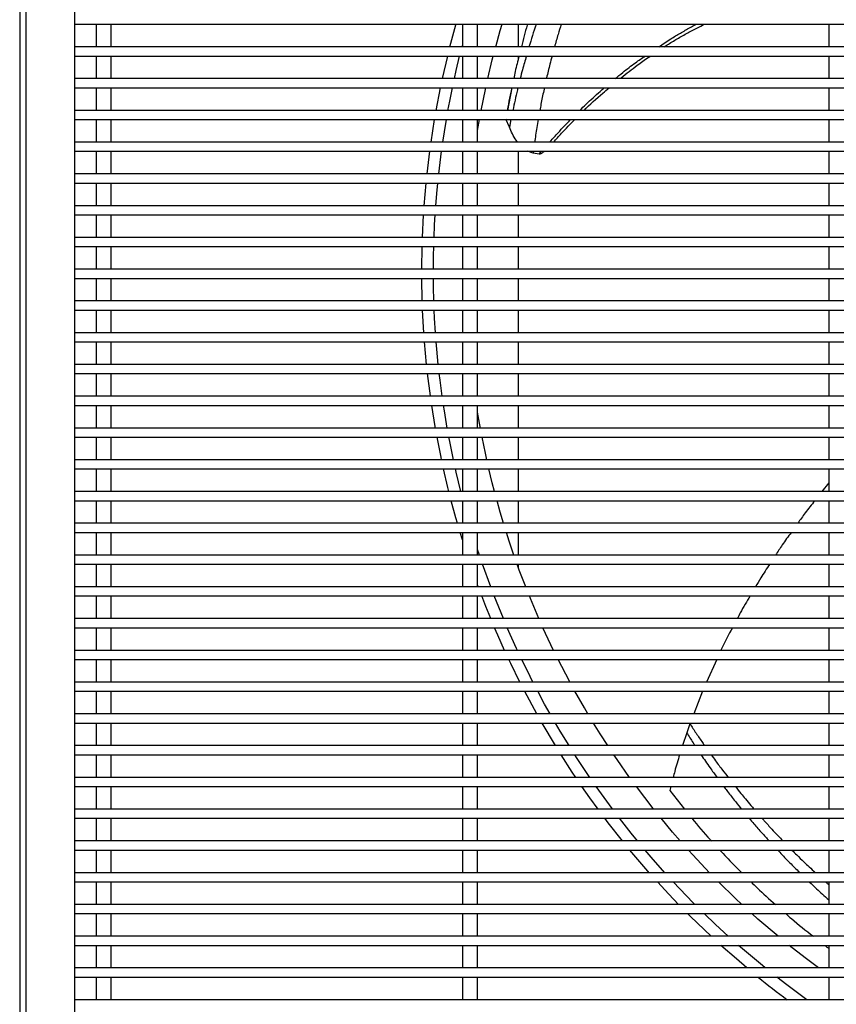
# Model space of a CAD drawing. Units: millimetres. Extents: x 8592 to 24920, y -7448 to 6660.
# Drawn here: x 9247 to 9515, y 3752 to 4075 of the extents above; entities that cross this region are included whole.
import ezdxf

# ---------------------------------------------------------------- set-up
doc = ezdxf.new("R2010")
doc.units = ezdxf.units.MM

msp = doc.modelspace()

# ---------------------------------------------------------------- linework, layer by layer
at = {"color": 7, "linetype": 'Continuous', "lineweight": 25}
for p, q in [((9247.4, 4372.24), (9247.4, 3610.64)), ((9249.4, 4372.24), (9249.4, 3610.64)), ((9265.4, 4372.24), (9265.4, 3610.64)), ((9265.4, 4073.14), (10484.4, 4073.14)), ((9272.4, 4073.14), (9272.4, 4065.74)), ((9277.4, 4065.74), (9277.4, 4073.14)), ((9392.4, 4073.14), (9392.4, 4065.74)), ((9397.4, 4065.74), (9397.4, 4073.14)), ((9512.4, 4073.14), (9512.4, 4065.74)), ((10484.4, 4065.74), (9265.4, 4065.74)), ((9265.4, 4062.74), (10484.4, 4062.74)), ((9272.4, 4062.74), (9272.4, 4055.34)), ((9277.4, 4055.34), (9277.4, 4062.74)), ((9385.89, 4055.34), (9387.59, 4062.74)), ((9392.4, 4062.74), (9392.4, 4055.34)), ((9397.4, 4055.34), (9397.4, 4062.74)), ((9512.4, 4062.74), (9512.4, 4055.34)), ((10484.4, 4055.34), (9265.4, 4055.34)), ((9265.4, 4052.34), (10484.4, 4052.34)), ((9272.4, 4052.34), (9272.4, 4044.94)), ((9277.4, 4044.94), (9277.4, 4052.34)), ((9383.82, 4044.94), (9385.25, 4052.34)), ((9392.4, 4052.34), (9392.4, 4044.94)), ((9397.4, 4044.94), (9397.4, 4052.34)), ((9408.65, 4052.34), (9407.19, 4044.94)), ((9408.61, 4052.34), (9408.04, 4049.88)), ((9512.4, 4052.34), (9512.4, 4044.94)), ((10484.4, 4044.94), (9265.4, 4044.94)), ((9265.4, 4041.94), (10484.4, 4041.94)), ((9272.4, 4041.94), (9272.4, 4034.54)), ((9277.4, 4034.54), (9277.4, 4041.94)), ((9382.14, 4034.54), (9383.3, 4041.94)), ((9392.4, 4041.94), (9392.4, 4034.54)), ((9397.4, 4034.54), (9397.4, 4041.94)), ((9407.8, 4039.41), (9406.62, 4042.08)), ((9512.4, 4041.94), (9512.4, 4034.54)), ((10484.4, 4034.54), (9265.4, 4034.54)), ((9265.4, 4031.54), (10484.4, 4031.54)), ((9272.4, 4031.54), (9272.4, 4024.14)), ((9277.4, 4024.14), (9277.4, 4031.54)), ((9380.83, 4024.14), (9381.72, 4031.54)), ((9392.4, 4031.54), (9392.4, 4024.14)), ((9397.4, 4024.14), (9397.4, 4031.54)), ((9415.6, 4030.9), (9413.69, 4031.54)), ((9417.54, 4030.59), (9415.6, 4030.9)), ((9512.4, 4031.54), (9512.4, 4024.14)), ((10484.4, 4024.14), (9265.4, 4024.14)), ((9265.4, 4021.14), (10484.4, 4021.14)), ((9272.4, 4021.14), (9272.4, 4013.74)), ((9277.4, 4013.74), (9277.4, 4021.14)), ((9379.89, 4013.74), (9380.52, 4021.14)), ((9392.4, 4021.14), (9392.4, 4013.74)), ((9397.4, 4013.74), (9397.4, 4021.14)), ((9512.4, 4021.14), (9512.4, 4013.74)), ((10484.4, 4013.74), (9265.4, 4013.74)), ((9265.4, 4010.74), (10484.4, 4010.74)), ((9272.4, 4010.74), (9272.4, 4003.34)), ((9277.4, 4003.34), (9277.4, 4010.74)), ((9379.32, 4003.34), (9379.69, 4010.74)), ((9392.4, 4010.74), (9392.4, 4003.34)), ((9397.4, 4003.34), (9397.4, 4010.74)), ((9512.4, 4010.74), (9512.4, 4003.34)), ((10484.4, 4003.34), (9265.4, 4003.34)), ((9265.4, 4000.34), (10484.4, 4000.34)), ((9272.4, 4000.34), (9272.4, 3992.94)), ((9277.4, 3992.94), (9277.4, 4000.34)), ((9379.12, 3992.94), (9379.23, 4000.34)), ((9392.4, 4000.34), (9392.4, 3992.94)), ((9397.4, 3992.94), (9397.4, 4000.34)), ((9512.4, 4000.34), (9512.4, 3992.94)), ((10484.4, 3992.94), (9265.4, 3992.94)), ((9265.4, 3989.94), (10484.4, 3989.94)), ((9272.4, 3989.94), (9272.4, 3982.54)), ((9277.4, 3982.54), (9277.4, 3989.94)), ((9379.27, 3982.54), (9379.13, 3989.94)), ((9392.4, 3989.94), (9392.4, 3982.54)), ((9397.4, 3982.54), (9397.4, 3989.94)), ((9512.4, 3989.94), (9512.4, 3982.54)), ((10484.4, 3982.54), (9265.4, 3982.54)), ((9265.4, 3979.54), (10484.4, 3979.54)), ((9272.4, 3979.54), (9272.4, 3972.14)), ((9277.4, 3972.14), (9277.4, 3979.54)), ((9379.8, 3972.14), (9379.39, 3979.54)), ((9392.4, 3979.54), (9392.4, 3972.14)), ((9397.4, 3972.14), (9397.4, 3979.54)), ((9512.4, 3979.54), (9512.4, 3972.14)), ((10484.4, 3972.14), (9265.4, 3972.14)), ((9265.4, 3969.14), (10484.4, 3969.14)), ((9272.4, 3969.14), (9272.4, 3961.74)), ((9277.4, 3961.74), (9277.4, 3969.14)), ((9380.68, 3961.74), (9380.01, 3969.14)), ((9392.4, 3969.14), (9392.4, 3961.74)), ((9397.4, 3961.74), (9397.4, 3969.14)), ((9512.4, 3969.14), (9512.4, 3961.74)), ((10484.4, 3961.74), (9265.4, 3961.74)), ((9265.4, 3958.74), (10484.4, 3958.74)), ((9272.4, 3958.74), (9272.4, 3951.34)), ((9277.4, 3951.34), (9277.4, 3958.74)), ((9392.4, 3958.74), (9392.4, 3951.34)), ((9397.4, 3951.34), (9397.4, 3958.74)), ((9512.4, 3958.74), (9512.4, 3951.34)), ((10484.4, 3951.34), (9265.4, 3951.34)), ((9265.4, 3948.34), (10484.4, 3948.34)), ((9272.4, 3948.34), (9272.4, 3940.94)), ((9277.4, 3940.94), (9277.4, 3948.34)), ((9392.4, 3948.34), (9392.4, 3940.94)), ((9397.4, 3940.94), (9397.4, 3948.34)), ((9512.4, 3948.34), (9512.4, 3940.94)), ((10484.4, 3940.94), (9265.4, 3940.94)), ((9265.4, 3937.94), (10484.4, 3937.94)), ((9272.4, 3937.94), (9272.4, 3930.54)), ((9277.4, 3930.54), (9277.4, 3937.94)), ((9392.4, 3937.94), (9392.4, 3930.54)), ((9397.4, 3930.54), (9397.4, 3937.94)), ((9512.4, 3937.94), (9512.4, 3930.54)), ((10484.4, 3930.54), (9265.4, 3930.54)), ((9265.4, 3927.54), (10484.4, 3927.54)), ((9272.4, 3927.54), (9272.4, 3920.14)), ((9277.4, 3920.14), (9277.4, 3927.54)), ((9392.4, 3927.54), (9392.4, 3920.14)), ((9397.4, 3920.14), (9397.4, 3927.54)), ((9512.4, 3927.54), (9512.4, 3920.14)), ((9512.4, 3922.96), (9510.19, 3920.14)), ((10484.4, 3920.14), (9265.4, 3920.14)), ((9265.4, 3917.14), (10484.4, 3917.14)), ((9272.4, 3917.14), (9272.4, 3909.74)), ((9277.4, 3909.74), (9277.4, 3917.14)), ((9392.4, 3917.14), (9392.4, 3909.74)), ((9397.4, 3909.74), (9397.4, 3917.14)), ((9512.4, 3917.14), (9512.4, 3909.74)), ((10484.4, 3909.74), (9265.4, 3909.74)), ((9265.4, 3906.74), (10484.4, 3906.74)), ((9272.4, 3906.74), (9272.4, 3899.34)), ((9277.4, 3899.34), (9277.4, 3906.74)), ((9392.4, 3904.35), (9391.67, 3906.74)), ((9392.4, 3906.74), (9392.4, 3899.34)), ((9397.4, 3899.34), (9397.4, 3906.74)), ((9512.4, 3906.74), (9512.4, 3899.34)), ((10484.4, 3899.34), (9265.4, 3899.34)), ((9265.4, 3896.34), (10484.4, 3896.34)), ((9272.4, 3896.34), (9272.4, 3888.94)), ((9277.4, 3888.94), (9277.4, 3896.34)), ((9392.4, 3896.34), (9392.4, 3888.94)), ((9397.4, 3888.94), (9397.4, 3896.34)), ((9512.4, 3896.34), (9512.4, 3888.94)), ((10484.4, 3888.94), (9265.4, 3888.94)), ((9397.63, 3888.94), (9397.4, 3889.57)), ((9265.4, 3885.94), (10484.4, 3885.94)), ((9272.4, 3885.94), (9272.4, 3878.54)), ((9277.4, 3878.54), (9277.4, 3885.94)), ((9392.4, 3885.94), (9392.4, 3878.54)), ((9397.4, 3878.54), (9397.4, 3885.94)), ((9512.4, 3885.94), (9512.4, 3878.54)), ((10484.4, 3878.54), (9265.4, 3878.54)), ((9265.4, 3875.54), (10484.4, 3875.54)), ((9272.4, 3875.54), (9272.4, 3868.14)), ((9277.4, 3868.14), (9277.4, 3875.54)), ((9392.4, 3875.54), (9392.4, 3868.14)), ((9397.4, 3868.14), (9397.4, 3875.54)), ((9422.28, 3868.14), (9418.8, 3875.54)), ((9512.4, 3875.54), (9512.4, 3868.14)), ((10484.4, 3868.14), (9265.4, 3868.14)), ((9265.4, 3865.14), (10484.4, 3865.14)), ((9272.4, 3865.14), (9272.4, 3857.74)), ((9277.4, 3857.74), (9277.4, 3865.14)), ((9392.4, 3865.14), (9392.4, 3857.74)), ((9397.4, 3857.74), (9397.4, 3865.14)), ((9475.71, 3865.14), (9472.33, 3857.74)), ((9512.4, 3865.14), (9512.4, 3857.74)), ((10484.4, 3857.74), (9265.4, 3857.74)), ((9265.4, 3854.74), (10484.4, 3854.74)), ((9272.4, 3854.74), (9272.4, 3847.34)), ((9277.4, 3847.34), (9277.4, 3854.74)), ((9392.4, 3854.74), (9392.4, 3847.34)), ((9397.4, 3847.34), (9397.4, 3854.74)), ((9471.08, 3854.74), (9468.19, 3847.34)), ((9512.4, 3854.74), (9512.4, 3847.34)), ((10484.4, 3847.34), (9265.4, 3847.34)), ((9265.4, 3844.34), (10484.4, 3844.34)), ((9272.4, 3844.34), (9272.4, 3836.94)), ((9277.4, 3836.94), (9277.4, 3844.34)), ((9392.4, 3844.34), (9392.4, 3836.94)), ((9397.4, 3836.94), (9397.4, 3844.34)), ((9422.87, 3836.94), (9418.49, 3844.34)), ((9466.92, 3844.1), (9465.89, 3841.16)), ((9467.02, 3844.34), (9466.92, 3844.1)), ((9512.4, 3844.34), (9512.4, 3836.94)), ((9465.89, 3841.16), (9464.51, 3836.94)), ((10484.4, 3836.94), (9265.4, 3836.94)), ((9265.4, 3833.94), (10484.4, 3833.94)), ((9272.4, 3833.94), (9272.4, 3826.54)), ((9277.4, 3826.54), (9277.4, 3833.94)), ((9392.4, 3833.94), (9392.4, 3826.54)), ((9397.4, 3826.54), (9397.4, 3833.94)), ((9512.4, 3833.94), (9512.4, 3826.54)), ((10484.4, 3826.54), (9265.4, 3826.54)), ((9265.4, 3823.54), (10484.4, 3823.54)), ((9272.4, 3823.54), (9272.4, 3816.14)), ((9277.4, 3816.14), (9277.4, 3823.54)), ((9392.4, 3823.54), (9392.4, 3816.14)), ((9397.4, 3816.14), (9397.4, 3823.54)), ((9460.66, 3823.54), (9460.31, 3822.22)), ((9460.31, 3822.22), (9465.15, 3816.14)), ((9460.31, 3822.22), (9460.31, 3822.22)), ((9512.4, 3823.54), (9512.4, 3816.14)), ((10484.4, 3816.14), (9265.4, 3816.14)), ((9265.4, 3813.14), (10484.4, 3813.14)), ((9272.4, 3813.14), (9272.4, 3805.74)), ((9277.4, 3805.74), (9277.4, 3813.14)), ((9392.4, 3813.14), (9392.4, 3805.74)), ((9397.4, 3805.74), (9397.4, 3813.14)), ((9512.4, 3813.14), (9512.4, 3805.74)), ((10484.4, 3805.74), (9265.4, 3805.74)), ((9265.4, 3802.74), (10484.4, 3802.74)), ((9272.4, 3802.74), (9272.4, 3795.34)), ((9277.4, 3795.34), (9277.4, 3802.74)), ((9392.4, 3802.74), (9392.4, 3795.34)), ((9397.4, 3795.34), (9397.4, 3802.74)), ((9512.4, 3802.74), (9512.4, 3795.34)), ((10484.4, 3795.34), (9265.4, 3795.34)), ((9265.4, 3792.34), (10484.4, 3792.34)), ((9272.4, 3792.34), (9272.4, 3784.94)), ((9277.4, 3784.94), (9277.4, 3792.34)), ((9392.4, 3792.34), (9392.4, 3784.94)), ((9397.4, 3784.94), (9397.4, 3792.34)), ((9512.4, 3792.34), (9512.4, 3784.94)), ((10484.4, 3784.94), (9265.4, 3784.94)), ((9265.4, 3781.94), (10484.4, 3781.94)), ((9272.4, 3781.94), (9272.4, 3774.54)), ((9277.4, 3774.54), (9277.4, 3781.94)), ((9392.4, 3781.94), (9392.4, 3774.54)), ((9397.4, 3774.54), (9397.4, 3781.94)), ((9512.4, 3781.94), (9512.4, 3774.54)), ((10484.4, 3774.54), (9265.4, 3774.54)), ((9265.4, 3771.54), (10484.4, 3771.54)), ((9272.4, 3771.54), (9272.4, 3764.14)), ((9277.4, 3764.14), (9277.4, 3771.54)), ((9392.4, 3771.54), (9392.4, 3764.14)), ((9397.4, 3764.14), (9397.4, 3771.54)), ((9512.4, 3771.54), (9512.4, 3764.14)), ((10484.4, 3764.14), (9265.4, 3764.14)), ((9265.4, 3761.14), (10484.4, 3761.14)), ((9272.4, 3761.14), (9272.4, 3753.74)), ((9277.4, 3753.74), (9277.4, 3761.14)), ((9392.4, 3761.14), (9392.4, 3753.74)), ((9397.4, 3753.74), (9397.4, 3761.14)), ((9512.4, 3761.14), (9512.4, 3753.74)), ((10484.4, 3753.74), (9265.4, 3753.74))]:
    msp.add_line(p, q, dxfattribs=at)
at = {"color": 8, "linetype": 'Continuous', "lineweight": 25}
for p, q in [((9410.7, 4073.14), (9410.7, 4065.74)), ((9392.27, 4065.74), (9392.4, 4066.22)), ((9410.7, 4062.74), (9410.7, 4061.52)), ((9408.3, 4041.94), (9407.8, 4039.41)), ((9410.7, 4031.54), (9410.7, 4024.14)), ((9415.68, 4031.54), (9415.6, 4030.9)), ((9417.54, 4030.59), (9418.35, 4031.54)), ((9410.7, 4021.14), (9410.7, 4013.74)), ((9410.7, 4010.74), (9410.7, 4003.34)), ((9410.7, 4000.34), (9410.7, 3992.94)), ((9410.7, 3989.94), (9410.7, 3982.54)), ((9410.7, 3979.54), (9410.7, 3972.14)), ((9410.7, 3969.14), (9410.7, 3961.74)), ((9410.7, 3958.74), (9410.7, 3951.34)), ((9410.7, 3948.34), (9410.7, 3940.94)), ((9410.7, 3937.94), (9410.7, 3930.54)), ((9410.7, 3927.54), (9410.7, 3920.14)), ((9410.7, 3917.14), (9410.7, 3909.74)), ((9410.7, 3906.74), (9410.7, 3899.34)), ((9398.01, 3899.34), (9397.4, 3901.19)), ((9401.69, 3888.94), (9399.02, 3896.34)), ((9410.7, 3896.34), (9410.7, 3895.41)), ((9405.83, 3878.54), (9402.84, 3885.94))]:
    msp.add_line(p, q, dxfattribs=at)
at = {"color": 7, "linetype": 'Continuous', "lineweight": 25, "flags": 128}
for points in [[(9388.34, 4065.74), (9390.27, 4072.93), (9390.33, 4073.14)], [(9403.33, 4065.74), (9404.82, 4071.1), (9405.43, 4073.14)], [(9400.74, 4055.34), (9402.21, 4061.46), (9402.54, 4062.74)], [(9398.57, 4044.94), (9399.94, 4051.73), (9400.07, 4052.34)], [(9397.4, 4038.34), (9398.01, 4041.93), (9398.01, 4041.94)], [(9381.94, 3951.34), (9381.92, 3951.51), (9381.01, 3958.74)], [(9383.57, 3940.94), (9383.49, 3941.42), (9382.37, 3948.34)], [(9398.3, 3940.94), (9398.01, 3942.55), (9397.4, 3946.14)], [(9385.59, 3930.54), (9385.41, 3931.39), (9384.11, 3937.94)], [(9400.42, 3930.54), (9399.94, 3932.75), (9398.87, 3937.94)], [(9387.99, 3920.14), (9387.67, 3921.42), (9386.24, 3927.54)], [(9402.95, 3920.14), (9402.21, 3923.02), (9401.11, 3927.54)], [(9390.78, 3909.74), (9390.27, 3911.55), (9388.75, 3917.14)], [(9405.91, 3909.74), (9404.82, 3913.38), (9403.76, 3917.14)], [(9409.3, 3899.34), (9407.78, 3903.84), (9406.84, 3906.74)], [(9413.14, 3888.94), (9411.06, 3894.41), (9410.36, 3896.34)], [(9401.7, 3878.54), (9400.08, 3882.53), (9398.76, 3885.94)], [(9417.46, 3878.54), (9414.68, 3885.09), (9414.34, 3885.94)], [(9406.24, 3868.14), (9404.01, 3873.1), (9402.96, 3875.54)], [(9411.26, 3857.74), (9408.26, 3863.82), (9407.63, 3865.14)], [(9427.62, 3857.74), (9427.47, 3858.01), (9423.76, 3865.14)], [(9416.79, 3847.34), (9412.83, 3854.68), (9412.8, 3854.74)], [(9433.52, 3847.34), (9432.37, 3849.3), (9429.26, 3854.74)], [(9440.03, 3836.94), (9437.56, 3840.77), (9435.34, 3844.34)], [(9429.53, 3826.54), (9428.37, 3828.29), (9424.73, 3833.94)], [(9447.2, 3826.54), (9443.06, 3832.43), (9442.03, 3833.94)], [(9436.84, 3816.14), (9434.15, 3819.86), (9431.57, 3823.54)], [(9455.08, 3816.14), (9454.91, 3816.35), (9449.39, 3823.54)], [(9444.83, 3805.74), (9440.21, 3811.64), (9439.07, 3813.14)], [(9463.76, 3805.74), (9461.26, 3808.64), (9457.5, 3813.14)], [(9453.6, 3795.34), (9453.15, 3795.84), (9447.28, 3802.74)], [(9473.34, 3795.34), (9467.87, 3801.15), (9466.43, 3802.74)], [(9463.23, 3784.94), (9460.03, 3788.29), (9456.28, 3792.34)], [(9483.96, 3784.94), (9481.87, 3786.9), (9476.29, 3792.34)], [(9473.85, 3774.54), (9467.16, 3780.97), (9466.19, 3781.94)], [(9495.8, 3774.54), (9489.24, 3780.16), (9487.24, 3781.94)], [(9485.63, 3764.14), (9482.15, 3767.1), (9477.12, 3771.54)], [(9509.11, 3764.14), (9504.67, 3767.47), (9499.47, 3771.54)]]:
    msp.add_lwpolyline(points, dxfattribs=at)
at = {"color": 8, "linetype": 'Continuous', "lineweight": 25, "flags": 128}
for points in [[(9389.78, 4055.34), (9390.37, 4057.95), (9391.51, 4062.74)], [(9387.69, 4044.94), (9388.26, 4047.97), (9389.14, 4052.34)], [(9385.99, 4034.54), (9386.5, 4037.93), (9387.16, 4041.94)], [(9384.66, 4024.14), (9385.09, 4027.83), (9385.57, 4031.54)], [(9383.71, 4013.74), (9384.03, 4017.69), (9384.35, 4021.14)], [(9383.14, 4003.34), (9383.32, 4007.52), (9383.51, 4010.74)], [(9382.93, 3992.94), (9382.97, 3997.34), (9383.04, 4000.34)], [(9383.09, 3982.54), (9382.97, 3987.14), (9382.93, 3989.94)], [(9383.61, 3972.14), (9383.32, 3976.95), (9383.2, 3979.54)], [(9384.51, 3961.74), (9384.03, 3966.78), (9383.84, 3969.14)], [(9385.79, 3951.34), (9385.09, 3956.64), (9384.84, 3958.74)], [(9387.44, 3940.94), (9386.5, 3946.55), (9386.23, 3948.34)], [(9389.48, 3930.54), (9388.26, 3936.51), (9387.99, 3937.94)], [(9391.91, 3920.14), (9390.37, 3926.53), (9390.14, 3927.54)], [(9410.43, 3868.14), (9410.14, 3868.76), (9407.11, 3875.54)], [(9415.53, 3857.74), (9414.59, 3859.59), (9411.85, 3865.14)], [(9421.16, 3847.34), (9419.35, 3850.57), (9417.1, 3854.74)], [(9427.35, 3836.94), (9424.42, 3841.73), (9422.88, 3844.34)], [(9434.13, 3826.54), (9429.8, 3833.07), (9429.24, 3833.94)], [(9441.58, 3816.14), (9441.44, 3816.33), (9436.21, 3823.54)], [(9449.74, 3805.74), (9447.68, 3808.27), (9443.86, 3813.14)], [(9458.71, 3795.34), (9454.2, 3800.44), (9452.24, 3802.74)], [(9468.58, 3784.94), (9468.05, 3785.47), (9461.46, 3792.34)], [(9479.48, 3774.54), (9475.35, 3778.36), (9471.61, 3781.94)], [(9491.62, 3764.14), (9490.67, 3764.91), (9482.89, 3771.5), (9482.85, 3771.54)], [(9505.23, 3753.74), (9498.67, 3758.59), (9495.38, 3761.14)]]:
    msp.add_lwpolyline(points, dxfattribs=at)
at = {"color": 7, "linetype": 'Continuous', "lineweight": 25}
msp.add_arc((9676.62, 3992.24), 297.5, 230.9694, 233.2912, dxfattribs=at)
for points, knots in [([(9413.72, 4073.14), (9413.69, 4073.05), (9412.91, 4070.64), (9412.34, 4068.14), (9411.79, 4065.74)], [0, 0, 0, 0, 0.038501, 1, 1, 1, 1]), ([(9458.52, 4065.74), (9458.97, 4066.03), (9460.52, 4067.03), (9463.22, 4068.64), (9467.14, 4070.91), (9470.04, 4072.31), (9471.76, 4073.14)], [0, 0, 0, 0, 0.105844, 0.362972, 0.622389, 1, 1, 1, 1]), ([(9411.01, 4062.74), (9410.54, 4061.06), (9409.86, 4058.63), (9409.39, 4056.12), (9409.24, 4055.34)], [0, 0, 0, 0, 0.688796, 1, 1, 1, 1]), ([(9444.05, 4055.34), (9444.16, 4055.43), (9445.99, 4056.97), (9449.11, 4059.27), (9452.32, 4061.62), (9453.77, 4062.6), (9453.98, 4062.74)], [0, 0, 0, 0, 0.035312, 0.575993, 0.939503, 1, 1, 1, 1]), ([(9408.04, 4049.88), (9407.78, 4048.58), (9407.46, 4046.94), (9407.18, 4045.29), (9407.12, 4044.94)], [0, 0, 0, 0, 0.788667, 1, 1, 1, 1]), ([(9432.25, 4044.94), (9434.27, 4046.87), (9436.95, 4049.42), (9439.78, 4051.77), (9440.47, 4052.34)], [0, 0, 0, 0, 0.756713, 1, 1, 1, 1]), ([(9422.26, 4034.54), (9423.11, 4035.52), (9425.35, 4038.09), (9427.76, 4040.47), (9429.26, 4041.94)], [0, 0, 0, 0, 0.3813233, 1, 1, 1, 1]), ([(9410.51, 4034.54), (9410.35, 4034.74), (9409.66, 4035.58), (9408.78, 4037.23), (9408.12, 4038.7), (9407.8, 4039.41)], [0, 0, 0, 0, 0.137243, 0.580285, 1, 1, 1, 1]), ([(9419.26, 4031.54), (9419.13, 4031.43), (9418.87, 4031.2), (9418.48, 4030.94), (9418.12, 4030.73), (9417.86, 4030.62), (9417.66, 4030.58), (9417.57, 4030.59), (9417.54, 4030.59)], [0, 0, 0, 0, 0.253858, 0.524992, 0.698477, 0.872655, 0.947065, 1, 1, 1, 1]), ([(9507.83, 3917.14), (9506.78, 3915.82), (9504.84, 3913.41), (9503.07, 3910.89), (9502.26, 3909.74)], [0, 0, 0, 0, 0.545273, 1, 1, 1, 1]), ([(9500.11, 3906.74), (9499.12, 3905.39), (9497.34, 3902.98), (9495.73, 3900.46), (9495.02, 3899.34)], [0, 0, 0, 0, 0.557649, 1, 1, 1, 1]), ([(9493.07, 3896.34), (9492.07, 3894.86), (9490.44, 3892.44), (9488.99, 3889.92), (9488.43, 3888.94)], [0, 0, 0, 0, 0.612797, 1, 1, 1, 1]), ([(9486.67, 3885.94), (9485.56, 3884.12), (9484.08, 3881.7), (9482.78, 3879.17), (9482.46, 3878.54)], [0, 0, 0, 0, 0.749714, 1, 1, 1, 1]), ([(9480.89, 3875.54), (9479.65, 3873.28), (9478.3, 3870.85), (9477.16, 3868.32), (9477.07, 3868.14)], [0, 0, 0, 0, 0.927557, 1, 1, 1, 1]), ([(9463.56, 3833.94), (9463.01, 3832.14), (9462.26, 3829.68), (9461.62, 3827.2), (9461.45, 3826.54)], [0, 0, 0, 0, 0.733772, 1, 1, 1, 1]), ([(9467.6, 3813.14), (9469.55, 3810.78), (9471.6, 3808.3), (9473.88, 3805.86), (9474, 3805.74)], [0, 0, 0, 0, 0.951197, 1, 1, 1, 1]), ([(9476.79, 3802.74), (9478.2, 3801.19), (9480.48, 3798.69), (9482.97, 3796.26), (9483.92, 3795.34)], [0, 0, 0, 0, 0.6185291, 1, 1, 1, 1]), ([(9486.95, 3792.34), (9487.63, 3791.66), (9490.17, 3789.12), (9492.95, 3786.71), (9495, 3784.94)], [0, 0, 0, 0, 0.265057, 1, 1, 1, 1]), ([(9498.35, 3781.94), (9498.95, 3781.39), (9501.81, 3778.8), (9504.92, 3776.42), (9507.38, 3774.54)], [0, 0, 0, 0, 0.212, 1, 1, 1, 1]), ([(9511.13, 3771.54), (9511.42, 3771.29), (9511.83, 3770.95), (9512.27, 3770.64), (9512.4, 3770.55)], [0, 0, 0, 0, 0.725313, 1, 1, 1, 1])]:
    msp.add_open_spline(points, degree=3, knots=knots, dxfattribs=at)
at = {"color": 8, "linetype": 'Continuous', "lineweight": 25}
for points, knots in [([(9416.56, 4073.14), (9416.55, 4073.12), (9415.7, 4070.69), (9414.96, 4068.2), (9414.22, 4065.74)], [0, 0, 0, 0, 0.008776, 1, 1, 1, 1]), ([(9424.77, 4073.14), (9424.42, 4072.03), (9423.66, 4069.58), (9422.96, 4067.1), (9422.58, 4065.74)], [0, 0, 0, 0, 0.451746, 1, 1, 1, 1]), ([(9456.77, 4065.74), (9458.06, 4066.64), (9459.84, 4067.9), (9462.24, 4069.32), (9463.81, 4070.25), (9465.4, 4071.16), (9467, 4072.05), (9468.22, 4072.71), (9468.91, 4073.06), (9469.05, 4073.14)], [0, 0, 0, 0, 0.3278, 0.455282, 0.582832, 0.710449, 0.838137, 0.965896, 1, 1, 1, 1]), ([(9413.36, 4062.74), (9412.92, 4061.25), (9412.21, 4058.8), (9411.59, 4056.31), (9411.35, 4055.34)], [0, 0, 0, 0, 0.609838, 1, 1, 1, 1]), ([(9421.77, 4062.74), (9421.54, 4061.85), (9420.91, 4059.47), (9420.3, 4057), (9419.95, 4055.41), (9419.93, 4055.34)], [0, 0, 0, 0, 0.363095, 0.96985, 1, 1, 1, 1]), ([(9442.46, 4055.34), (9443.27, 4056.01), (9445.46, 4057.8), (9448.7, 4060.35), (9451.25, 4062.03), (9452.33, 4062.74)], [0, 0, 0, 0, 0.256592, 0.684471, 1, 1, 1, 1]), ([(9410.59, 4052.34), (9410.53, 4052.11), (9409.9, 4049.67), (9409.46, 4047.16), (9408.9, 4044.94), (9408.9, 4044.94)], [0, 0, 0, 0, 0.094345, 0.999951, 1, 1, 1, 1]), ([(9419.27, 4052.34), (9419.19, 4052.01), (9418.79, 4050.23), (9418.3, 4047.77), (9417.9, 4045.62), (9417.78, 4044.94)], [0, 0, 0, 0, 0.133588, 0.726799, 1, 1, 1, 1]), ([(9430.89, 4044.94), (9431.57, 4045.61), (9433.73, 4047.74), (9436.41, 4050.2), (9438.44, 4051.95), (9438.9, 4052.34)], [0, 0, 0, 0, 0.263104, 0.833586, 1, 1, 1, 1]), ([(9417.24, 4041.94), (9417.09, 4041.08), (9416.8, 4039.38), (9416.42, 4036.91), (9416.19, 4035.3), (9416.08, 4034.54)], [0, 0, 0, 0, 0.3487193, 0.6933129, 1, 1, 1, 1]), ([(9420.96, 4034.54), (9421.02, 4034.61), (9421.94, 4035.65), (9423.56, 4037.43), (9425.81, 4039.83), (9427.19, 4041.25), (9427.87, 4041.94)], [0, 0, 0, 0, 0.026219, 0.411023, 0.714845, 1, 1, 1, 1]), ([(9466.92, 3844.1), (9467.6, 3843.07), (9468.96, 3841.01), (9470.59, 3838.62), (9471.55, 3837.26), (9471.78, 3836.94)], [0, 0, 0, 0, 0.432445, 0.864254, 1, 1, 1, 1]), ([(9465.89, 3841.16), (9466.58, 3840.06), (9467.46, 3838.66), (9468.4, 3837.25), (9468.61, 3836.94)], [0, 0, 0, 0, 0.778179, 1, 1, 1, 1]), ([(9470.6, 3833.94), (9471.57, 3832.52), (9473.26, 3830.05), (9475.05, 3827.59), (9475.82, 3826.54)], [0, 0, 0, 0, 0.572558, 1, 1, 1, 1]), ([(9473.92, 3833.94), (9474.39, 3833.28), (9475.6, 3831.6), (9477.45, 3829.13), (9478.85, 3827.33), (9479.46, 3826.54)], [0, 0, 0, 0, 0.266919, 0.679581, 1, 1, 1, 1]), ([(9478.05, 3823.54), (9478.37, 3823.12), (9479.47, 3821.64), (9481.28, 3819.35), (9482.9, 3817.3), (9483.73, 3816.31), (9483.87, 3816.14)], [0, 0, 0, 0, 0.170223, 0.593212, 0.929082, 1, 1, 1, 1]), ([(9481.82, 3823.54), (9482.43, 3822.78), (9483.52, 3821.42), (9485.21, 3819.37), (9486.64, 3817.66), (9487.6, 3816.55), (9487.96, 3816.14)], [0, 0, 0, 0, 0.306253, 0.547156, 0.830182, 1, 1, 1, 1]), ([(9486.37, 3813.14), (9486.88, 3812.54), (9488.24, 3810.93), (9490.41, 3808.48), (9492.08, 3806.62), (9492.88, 3805.76), (9492.9, 3805.74)], [0, 0, 0, 0, 0.24046, 0.644251, 0.993317, 1, 1, 1, 1]), ([(9490.58, 3813.14), (9490.82, 3812.87), (9491.86, 3811.68), (9493.59, 3809.78), (9495.63, 3807.59), (9496.85, 3806.31), (9497.4, 3805.74)], [0, 0, 0, 0, 0.109269, 0.475065, 0.764633, 1, 1, 1, 1]), ([(9495.69, 3802.74), (9495.91, 3802.51), (9496.66, 3801.71), (9498, 3800.32), (9500.14, 3798.13), (9501.8, 3796.45), (9502.9, 3795.39), (9502.95, 3795.34)], [0, 0, 0, 0, 0.091954, 0.318386, 0.560077, 0.979695, 1, 1, 1, 1]), ([(9500.34, 3802.74), (9500.87, 3802.21), (9502.15, 3800.92), (9504.04, 3799.09), (9506.07, 3797.15), (9507.35, 3795.97), (9508.03, 3795.34)], [0, 0, 0, 0, 0.211846, 0.512984, 0.73859, 1, 1, 1, 1]), ([(9506.05, 3792.34), (9506.84, 3791.59), (9508.26, 3790.23), (9510.38, 3788.28), (9511.71, 3787.08), (9512.4, 3786.46)], [0, 0, 0, 0, 0.379433, 0.681687, 1, 1, 1, 1]), ([(9511.36, 3792.34), (9511.62, 3792.11), (9511.96, 3791.8), (9512.31, 3791.5), (9512.4, 3791.43)], [0, 0, 0, 0, 0.7613621, 1, 1, 1, 1])]:
    msp.add_open_spline(points, degree=3, knots=knots, dxfattribs=at)

doc.saveas('drawing.dxf')
